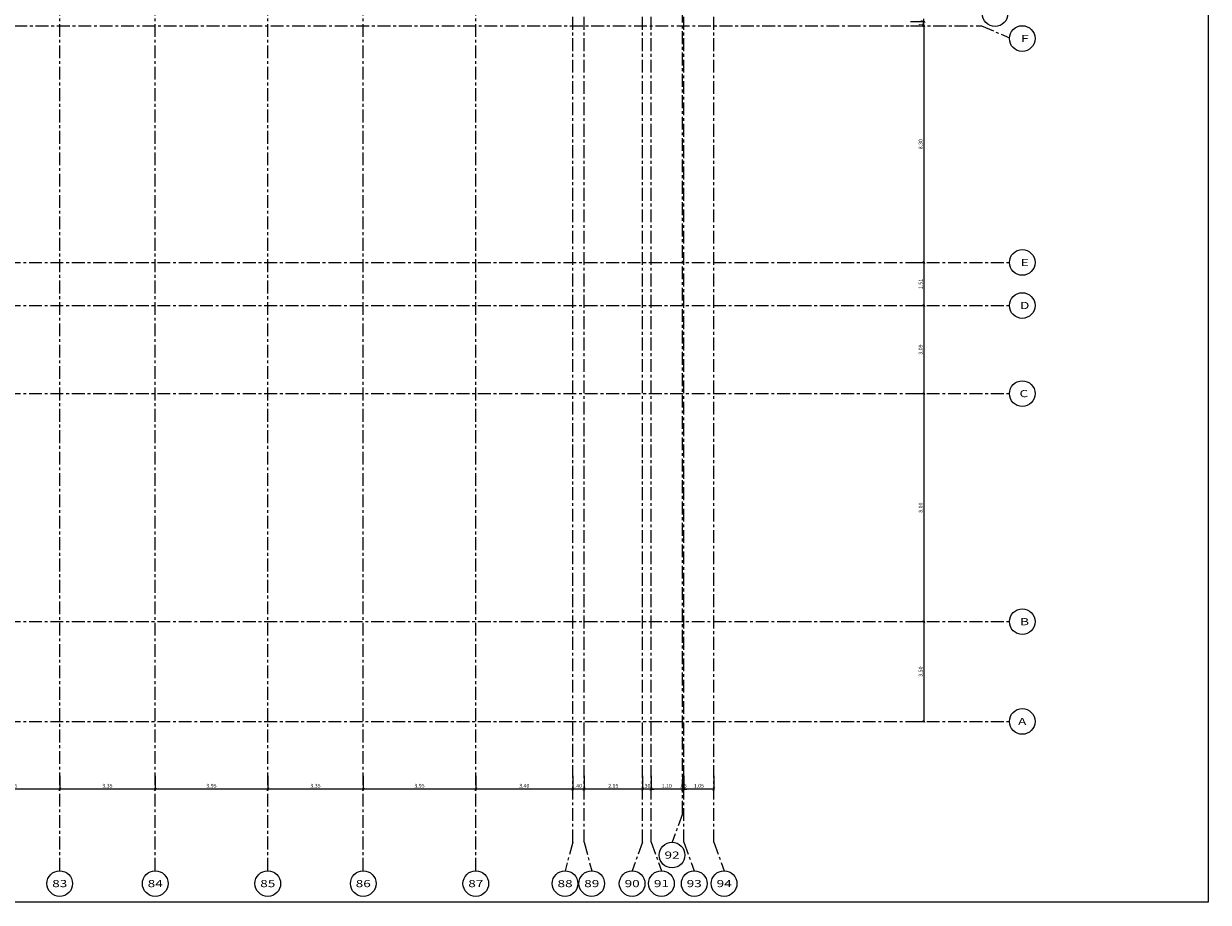
# Model space of a CAD drawing. Units: feet. Extents: x -375 to -184, y -91 to 50.
# Drawn here: x -226 to -184, y -91 to -60 of the extents above; entities that cross this region are included whole.
import ezdxf
from ezdxf.enums import TextEntityAlignment as Align

# ---------------------------------------------------------------- set-up
doc = ezdxf.new("R2010")
doc.units = ezdxf.units.FT
doc.header["$LTSCALE"] = 0.6
doc.header["$MEASUREMENT"] = 0
doc.header["$PDMODE"] = 3
doc.linetypes.add('CENTER2', pattern=[1.125, 0.75, -0.125, 0.125, -0.125])
doc.layers.get('0').update_dxf_attribs({"color": 21, "linetype": 'CONTINUOUS'})
doc.layers.get('DEFPOINTS').update_dxf_attribs({"color": 21, "linetype": 'CONTINUOUS'})
for name, color, linetype in [('COTAS-ESTRUCTURA-100', 2, 'CONTINUOUS'), ('EJES-ESTRUCTURA-100', 8, 'CENTER2'), ('TEXTOS-EJES-100', 1, 'CONTINUOUS')]:
    doc.layers.add(name, color=color, linetype=linetype)
doc.styles.add('arial', font='arial.ttf')
doc.styles.add('SIMPLEX', font='SIMPLEX.shx')
doc.dimstyles.new('EIA100', dxfattribs={"dimscale": 100, "dimtxt": 0.00135, "dimasz": 0.001, "dimexe": 0.0003, "dimexo": 0.0003, "dimgap": 0.0005, "dimtad": 1, "dimzin": 5, "dimdsep": 46, "dimtxsty": 'SIMPLEX', "dimblk1": 'ARCHTICK', "dimblk2": 'ARCHTICK', "dimsah": 1, "dimcen": 0.09, "dimdle": 0.0003, "dimclrd": 256, "dimclre": 256, "dimclrt": 256, "dimadec": 0, "dimazin": 0, "dimtfac": 1, "dimtdec": 3, "dimtix": 1, "dimtmove": 2, "dimatfit": 3, "dimldrblk": 'ARCHTICK', "dimfxl": 1, "dimtolj": 1, "dimtzin": 5, "dimarcsym": 0})

# ---------------------------------------------------------------- blocks, each defined once
blk = doc.blocks.new('_ARCHTICK')
at = {"color": 0, "linetype": 'ByBlock', "const_width": 0.15}
blk.add_lwpolyline([(-0.5, -0.5), (0.5, 0.5)], dxfattribs=at)
blk = doc.blocks.new('*D97')
at = {"linetype": 'ByBlock'}
for p, q in [((-228.118, -337.505), (-228.118, -338.005)), ((-224.768, -337.505), (-224.768, -338.005)), ((-224.738, -337.975), (-228.148, -337.975))]:
    blk.add_line(p, q, dxfattribs=at)
at = {"layer": 'DEFPOINTS', "color": 0, "linetype": 'ByBlock'}
for p in [(-228.118, -337.475), (-224.768, -337.475), (-228.118, -337.975)]:
    blk.add_point(p, dxfattribs=at)
at = {"linetype": 'ByBlock', "xscale": 0.1, "yscale": 0.1, "zscale": 0.1, "rotation": 180}
blk.add_blockref('_ARCHTICK', (-228.118, -337.975), dxfattribs=at)
at = {"linetype": 'ByBlock', "xscale": 0.1, "yscale": 0.1, "zscale": 0.1}
blk.add_blockref('_ARCHTICK', (-224.768, -337.975), dxfattribs=at)
at = {"linetype": 'ByBlock', "insert": (-226.443, -337.857), "char_height": 0.135, "attachment_point": 5, "style": 'SIMPLEX'}
blk.add_mtext('\\A1;3.35', dxfattribs=at)
blk = doc.blocks.new('*D98')
at = {"linetype": 'ByBlock'}
for p, q in [((-224.768, -337.505), (-224.768, -338.005)), ((-221.418, -337.505), (-221.418, -338.005)), ((-221.388, -337.975), (-224.798, -337.975))]:
    blk.add_line(p, q, dxfattribs=at)
at = {"layer": 'DEFPOINTS', "color": 0, "linetype": 'ByBlock'}
for p in [(-224.768, -337.475), (-221.418, -337.475), (-224.768, -337.975)]:
    blk.add_point(p, dxfattribs=at)
at = {"linetype": 'ByBlock', "xscale": 0.1, "yscale": 0.1, "zscale": 0.1, "rotation": 180}
blk.add_blockref('_ARCHTICK', (-224.768, -337.975), dxfattribs=at)
at = {"linetype": 'ByBlock', "xscale": 0.1, "yscale": 0.1, "zscale": 0.1}
blk.add_blockref('_ARCHTICK', (-221.418, -337.975), dxfattribs=at)
at = {"linetype": 'ByBlock', "insert": (-223.093, -337.857), "char_height": 0.135, "attachment_point": 5, "style": 'SIMPLEX'}
blk.add_mtext('\\A1;3.35', dxfattribs=at)
blk = doc.blocks.new('*D99')
at = {"linetype": 'ByBlock'}
for p, q in [((-221.418, -337.505), (-221.418, -338.005)), ((-217.468, -337.505), (-217.468, -338.005)), ((-217.438, -337.975), (-221.448, -337.975))]:
    blk.add_line(p, q, dxfattribs=at)
at = {"layer": 'DEFPOINTS', "color": 0, "linetype": 'ByBlock'}
for p in [(-221.418, -337.475), (-217.468, -337.475), (-221.418, -337.975)]:
    blk.add_point(p, dxfattribs=at)
at = {"linetype": 'ByBlock', "xscale": 0.1, "yscale": 0.1, "zscale": 0.1, "rotation": 180}
blk.add_blockref('_ARCHTICK', (-221.418, -337.975), dxfattribs=at)
at = {"linetype": 'ByBlock', "xscale": 0.1, "yscale": 0.1, "zscale": 0.1}
blk.add_blockref('_ARCHTICK', (-217.468, -337.975), dxfattribs=at)
at = {"linetype": 'ByBlock', "insert": (-219.443, -337.857), "char_height": 0.135, "attachment_point": 5, "style": 'SIMPLEX'}
blk.add_mtext('\\A1;3.95', dxfattribs=at)
blk = doc.blocks.new('*D100')
at = {"linetype": 'ByBlock'}
for p, q in [((-217.468, -337.505), (-217.468, -338.005)), ((-214.118, -337.505), (-214.118, -338.005)), ((-214.088, -337.975), (-217.498, -337.975))]:
    blk.add_line(p, q, dxfattribs=at)
at = {"layer": 'DEFPOINTS', "color": 0, "linetype": 'ByBlock'}
for p in [(-217.468, -337.475), (-214.118, -337.475), (-217.468, -337.975)]:
    blk.add_point(p, dxfattribs=at)
at = {"linetype": 'ByBlock', "xscale": 0.1, "yscale": 0.1, "zscale": 0.1, "rotation": 180}
blk.add_blockref('_ARCHTICK', (-217.468, -337.975), dxfattribs=at)
at = {"linetype": 'ByBlock', "xscale": 0.1, "yscale": 0.1, "zscale": 0.1}
blk.add_blockref('_ARCHTICK', (-214.118, -337.975), dxfattribs=at)
at = {"linetype": 'ByBlock', "insert": (-215.793, -337.857), "char_height": 0.135, "attachment_point": 5, "style": 'SIMPLEX'}
blk.add_mtext('\\A1;3.35', dxfattribs=at)
blk = doc.blocks.new('*D101')
at = {"linetype": 'ByBlock'}
for p, q in [((-214.118, -337.505), (-214.118, -338.005)), ((-210.168, -337.505), (-210.168, -338.005)), ((-210.138, -337.975), (-214.148, -337.975))]:
    blk.add_line(p, q, dxfattribs=at)
at = {"layer": 'DEFPOINTS', "color": 0, "linetype": 'ByBlock'}
for p in [(-214.118, -337.475), (-210.168, -337.475), (-214.118, -337.975)]:
    blk.add_point(p, dxfattribs=at)
at = {"linetype": 'ByBlock', "xscale": 0.1, "yscale": 0.1, "zscale": 0.1, "rotation": 180}
blk.add_blockref('_ARCHTICK', (-214.118, -337.975), dxfattribs=at)
at = {"linetype": 'ByBlock', "xscale": 0.1, "yscale": 0.1, "zscale": 0.1}
blk.add_blockref('_ARCHTICK', (-210.168, -337.975), dxfattribs=at)
at = {"linetype": 'ByBlock', "insert": (-212.143, -337.857), "char_height": 0.135, "attachment_point": 5, "style": 'SIMPLEX'}
blk.add_mtext('\\A1;3.95', dxfattribs=at)
blk = doc.blocks.new('*D102')
at = {"linetype": 'ByBlock'}
for p, q in [((-210.168, -337.505), (-210.168, -338.005)), ((-206.768, -337.505), (-206.768, -338.005)), ((-206.738, -337.975), (-210.198, -337.975))]:
    blk.add_line(p, q, dxfattribs=at)
at = {"layer": 'DEFPOINTS', "color": 0, "linetype": 'ByBlock'}
for p in [(-210.168, -337.475), (-206.768, -337.475), (-210.168, -337.975)]:
    blk.add_point(p, dxfattribs=at)
at = {"linetype": 'ByBlock', "xscale": 0.1, "yscale": 0.1, "zscale": 0.1, "rotation": 180}
blk.add_blockref('_ARCHTICK', (-210.168, -337.975), dxfattribs=at)
at = {"linetype": 'ByBlock', "xscale": 0.1, "yscale": 0.1, "zscale": 0.1}
blk.add_blockref('_ARCHTICK', (-206.768, -337.975), dxfattribs=at)
at = {"linetype": 'ByBlock', "insert": (-208.468, -337.857), "char_height": 0.135, "attachment_point": 5, "style": 'SIMPLEX'}
blk.add_mtext('\\A1;3.40', dxfattribs=at)
blk = doc.blocks.new('*D103')
at = {"linetype": 'ByBlock'}
for p, q in [((-206.368, -337.505), (-206.368, -338.005)), ((-204.318, -337.505), (-204.318, -338.005)), ((-204.288, -337.975), (-206.398, -337.975))]:
    blk.add_line(p, q, dxfattribs=at)
at = {"layer": 'DEFPOINTS', "color": 0, "linetype": 'ByBlock'}
for p in [(-206.368, -337.475), (-204.318, -337.475), (-206.368, -337.975)]:
    blk.add_point(p, dxfattribs=at)
at = {"linetype": 'ByBlock', "xscale": 0.1, "yscale": 0.1, "zscale": 0.1, "rotation": 180}
blk.add_blockref('_ARCHTICK', (-206.368, -337.975), dxfattribs=at)
at = {"linetype": 'ByBlock', "xscale": 0.1, "yscale": 0.1, "zscale": 0.1}
blk.add_blockref('_ARCHTICK', (-204.318, -337.975), dxfattribs=at)
at = {"linetype": 'ByBlock', "insert": (-205.343, -337.857), "char_height": 0.135, "attachment_point": 5, "style": 'SIMPLEX'}
blk.add_mtext('\\A1;2.05', dxfattribs=at)
blk = doc.blocks.new('*D105')
at = {"linetype": 'ByBlock'}
for p, q in [((-206.768, -337.505), (-206.768, -338.005)), ((-206.368, -337.505), (-206.368, -338.005)), ((-206.338, -337.975), (-206.798, -337.975))]:
    blk.add_line(p, q, dxfattribs=at)
at = {"layer": 'DEFPOINTS', "color": 0, "linetype": 'ByBlock'}
for p in [(-206.768, -337.475), (-206.368, -337.475), (-206.768, -337.975)]:
    blk.add_point(p, dxfattribs=at)
at = {"linetype": 'ByBlock', "xscale": 0.1, "yscale": 0.1, "zscale": 0.1, "rotation": 180}
blk.add_blockref('_ARCHTICK', (-206.768, -337.975), dxfattribs=at)
at = {"linetype": 'ByBlock', "xscale": 0.1, "yscale": 0.1, "zscale": 0.1}
blk.add_blockref('_ARCHTICK', (-206.368, -337.975), dxfattribs=at)
at = {"linetype": 'ByBlock', "insert": (-206.568, -337.857), "char_height": 0.135, "attachment_point": 5, "style": 'SIMPLEX'}
blk.add_mtext('\\A1;.40', dxfattribs=at)
blk = doc.blocks.new('*D106')
at = {"linetype": 'ByBlock'}
for p, q in [((-204.318, -337.505), (-204.318, -338.005)), ((-204.018, -337.505), (-204.018, -338.005)), ((-204.318, -337.975), (-204.418, -337.975)), ((-204.018, -337.975), (-204.318, -337.975)), ((-204.018, -337.975), (-203.918, -337.975))]:
    blk.add_line(p, q, dxfattribs=at)
at = {"layer": 'DEFPOINTS', "color": 0, "linetype": 'ByBlock'}
for p in [(-204.318, -337.475), (-204.018, -337.475), (-204.318, -337.975)]:
    blk.add_point(p, dxfattribs=at)
at = {"linetype": 'ByBlock', "xscale": 0.1, "yscale": 0.1, "zscale": 0.1}
blk.add_blockref('_ARCHTICK', (-204.318, -337.975), dxfattribs=at)
at = {"linetype": 'ByBlock', "xscale": 0.1, "yscale": 0.1, "zscale": 0.1, "rotation": 180}
blk.add_blockref('_ARCHTICK', (-204.018, -337.975), dxfattribs=at)
at = {"linetype": 'ByBlock', "insert": (-204.168, -337.857), "char_height": 0.135, "attachment_point": 5, "style": 'SIMPLEX'}
blk.add_mtext('\\A1;.30', dxfattribs=at)
blk = doc.blocks.new('*D107')
at = {"linetype": 'ByBlock'}
for p, q in [((-204.018, -337.505), (-204.018, -338.005)), ((-202.918, -337.505), (-202.918, -338.005)), ((-202.888, -337.975), (-204.048, -337.975))]:
    blk.add_line(p, q, dxfattribs=at)
at = {"layer": 'DEFPOINTS', "color": 0, "linetype": 'ByBlock'}
for p in [(-204.018, -337.475), (-202.918, -337.475), (-204.018, -337.975)]:
    blk.add_point(p, dxfattribs=at)
at = {"linetype": 'ByBlock', "xscale": 0.1, "yscale": 0.1, "zscale": 0.1, "rotation": 180}
blk.add_blockref('_ARCHTICK', (-204.018, -337.975), dxfattribs=at)
at = {"linetype": 'ByBlock', "xscale": 0.1, "yscale": 0.1, "zscale": 0.1}
blk.add_blockref('_ARCHTICK', (-202.918, -337.975), dxfattribs=at)
at = {"linetype": 'ByBlock', "insert": (-203.468, -337.857), "char_height": 0.135, "attachment_point": 5, "style": 'SIMPLEX'}
blk.add_mtext('\\A1;1.10', dxfattribs=at)
blk = doc.blocks.new('*D108')
at = {"linetype": 'ByBlock'}
for p, q in [((-202.918, -337.505), (-202.918, -338.005)), ((-202.868, -337.505), (-202.868, -338.005)), ((-202.918, -337.975), (-203.018, -337.975)), ((-202.868, -337.975), (-202.918, -337.975)), ((-202.868, -337.975), (-202.768, -337.975))]:
    blk.add_line(p, q, dxfattribs=at)
at = {"layer": 'DEFPOINTS', "color": 0, "linetype": 'ByBlock'}
for p in [(-202.918, -337.475), (-202.868, -337.475), (-202.918, -337.975)]:
    blk.add_point(p, dxfattribs=at)
at = {"linetype": 'ByBlock', "xscale": 0.1, "yscale": 0.1, "zscale": 0.1}
blk.add_blockref('_ARCHTICK', (-202.918, -337.975), dxfattribs=at)
at = {"linetype": 'ByBlock', "xscale": 0.1, "yscale": 0.1, "zscale": 0.1, "rotation": 180}
blk.add_blockref('_ARCHTICK', (-202.868, -337.975), dxfattribs=at)
at = {"linetype": 'ByBlock', "insert": (-202.893, -337.857), "char_height": 0.135, "attachment_point": 5, "style": 'SIMPLEX'}
blk.add_mtext('\\A1;.05', dxfattribs=at)
blk = doc.blocks.new('*D109')
at = {"linetype": 'ByBlock'}
for p, q in [((-202.868, -337.505), (-202.868, -338.005)), ((-201.818, -337.505), (-201.818, -338.005)), ((-201.788, -337.975), (-202.898, -337.975))]:
    blk.add_line(p, q, dxfattribs=at)
at = {"layer": 'DEFPOINTS', "color": 0, "linetype": 'ByBlock'}
for p in [(-202.868, -337.475), (-201.818, -337.475), (-202.868, -337.975)]:
    blk.add_point(p, dxfattribs=at)
at = {"linetype": 'ByBlock', "xscale": 0.1, "yscale": 0.1, "zscale": 0.1, "rotation": 180}
blk.add_blockref('_ARCHTICK', (-202.868, -337.975), dxfattribs=at)
at = {"linetype": 'ByBlock', "xscale": 0.1, "yscale": 0.1, "zscale": 0.1}
blk.add_blockref('_ARCHTICK', (-201.818, -337.975), dxfattribs=at)
at = {"linetype": 'ByBlock', "insert": (-202.343, -337.857), "char_height": 0.135, "attachment_point": 5, "style": 'SIMPLEX'}
blk.add_mtext('\\A1;1.05', dxfattribs=at)
blk = doc.blocks.new('*D122')
at = {"linetype": 'ByBlock'}
for p, q in [((-194.913, -311.2), (-194.413, -311.2)), ((-194.443, -311.17), (-194.443, -319.53)), ((-194.913, -319.5), (-194.413, -319.5))]:
    blk.add_line(p, q, dxfattribs=at)
at = {"layer": 'DEFPOINTS', "color": 0, "linetype": 'ByBlock'}
for p in [(-194.943, -311.2), (-194.943, -319.5), (-194.443, -319.5)]:
    blk.add_point(p, dxfattribs=at)
at = {"linetype": 'ByBlock', "xscale": 0.1, "yscale": 0.1, "zscale": 0.1}
for p, rotation in [((-194.443, -311.2), 90), ((-194.443, -319.5), 270)]:
    blk.add_blockref('_ARCHTICK', p, dxfattribs=dict(at, rotation=rotation))
at = {"linetype": 'ByBlock', "insert": (-194.56, -315.35), "char_height": 0.135, "attachment_point": 5, "rotation": 90, "style": 'SIMPLEX'}
blk.add_mtext('\\A1;8.30', dxfattribs=at)
blk = doc.blocks.new('*D123')
at = {"linetype": 'ByBlock'}
for p, q in [((-194.913, -324.1), (-194.413, -324.1)), ((-194.443, -324.07), (-194.443, -332.13)), ((-194.913, -332.1), (-194.413, -332.1))]:
    blk.add_line(p, q, dxfattribs=at)
at = {"layer": 'DEFPOINTS', "color": 0, "linetype": 'ByBlock'}
for p in [(-194.943, -324.1), (-194.943, -332.1), (-194.443, -332.1)]:
    blk.add_point(p, dxfattribs=at)
at = {"linetype": 'ByBlock', "xscale": 0.1, "yscale": 0.1, "zscale": 0.1}
for p, rotation in [((-194.443, -324.1), 90), ((-194.443, -332.1), 270)]:
    blk.add_blockref('_ARCHTICK', p, dxfattribs=dict(at, rotation=rotation))
at = {"linetype": 'ByBlock', "insert": (-194.56, -328.1), "char_height": 0.135, "attachment_point": 5, "rotation": 90, "style": 'SIMPLEX'}
blk.add_mtext('\\A1;8.00', dxfattribs=at)
blk = doc.blocks.new('*D129')
at = {"linetype": 'ByBlock'}
for p, q in [((-194.913, -311.05), (-194.413, -311.05)), ((-194.913, -311.2), (-194.413, -311.2)), ((-194.443, -311.05), (-194.443, -310.95)), ((-194.443, -311.2), (-194.443, -311.05)), ((-194.443, -311.2), (-194.443, -311.3))]:
    blk.add_line(p, q, dxfattribs=at)
at = {"layer": 'DEFPOINTS', "color": 0, "linetype": 'ByBlock'}
for p in [(-194.943, -311.05), (-194.943, -311.2), (-194.443, -311.05)]:
    blk.add_point(p, dxfattribs=at)
at = {"linetype": 'ByBlock', "xscale": 0.1, "yscale": 0.1, "zscale": 0.1}
for p, rotation in [((-194.443, -311.05), 270), ((-194.443, -311.2), 90)]:
    blk.add_blockref('_ARCHTICK', p, dxfattribs=dict(at, rotation=rotation))
at = {"linetype": 'ByBlock', "insert": (-194.56, -311.125), "char_height": 0.135, "attachment_point": 5, "rotation": 90, "style": 'SIMPLEX'}
blk.add_mtext('\\A1;.15', dxfattribs=at)
blk = doc.blocks.new('*D130')
at = {"linetype": 'ByBlock'}
for p, q in [((-194.913, -319.5), (-194.413, -319.5)), ((-194.443, -319.47), (-194.443, -321.04)), ((-194.913, -321.01), (-194.413, -321.01))]:
    blk.add_line(p, q, dxfattribs=at)
at = {"layer": 'DEFPOINTS', "color": 0, "linetype": 'ByBlock'}
for p in [(-194.943, -319.5), (-194.943, -321.01), (-194.443, -321.01)]:
    blk.add_point(p, dxfattribs=at)
at = {"linetype": 'ByBlock', "xscale": 0.1, "yscale": 0.1, "zscale": 0.1}
for p, rotation in [((-194.443, -319.5), 90), ((-194.443, -321.01), 270)]:
    blk.add_blockref('_ARCHTICK', p, dxfattribs=dict(at, rotation=rotation))
at = {"linetype": 'ByBlock', "insert": (-194.56, -320.255), "char_height": 0.135, "attachment_point": 5, "rotation": 90, "style": 'SIMPLEX'}
blk.add_mtext('\\A1;1.51', dxfattribs=at)
blk = doc.blocks.new('*D131')
at = {"linetype": 'ByBlock'}
for p, q in [((-194.913, -321.01), (-194.413, -321.01)), ((-194.443, -320.98), (-194.443, -324.13)), ((-194.913, -324.1), (-194.413, -324.1))]:
    blk.add_line(p, q, dxfattribs=at)
at = {"layer": 'DEFPOINTS', "color": 0, "linetype": 'ByBlock'}
for p in [(-194.943, -321.01), (-194.943, -324.1), (-194.443, -324.1)]:
    blk.add_point(p, dxfattribs=at)
at = {"linetype": 'ByBlock', "xscale": 0.1, "yscale": 0.1, "zscale": 0.1}
for p, rotation in [((-194.443, -321.01), 90), ((-194.443, -324.1), 270)]:
    blk.add_blockref('_ARCHTICK', p, dxfattribs=dict(at, rotation=rotation))
at = {"linetype": 'ByBlock', "insert": (-194.56, -322.555), "char_height": 0.135, "attachment_point": 5, "rotation": 90, "style": 'SIMPLEX'}
blk.add_mtext('\\A1;3.09', dxfattribs=at)
blk = doc.blocks.new('*D132')
at = {"linetype": 'ByBlock'}
for p, q in [((-194.913, -332.1), (-194.413, -332.1)), ((-194.443, -332.07), (-194.443, -335.63)), ((-194.913, -335.6), (-194.413, -335.6))]:
    blk.add_line(p, q, dxfattribs=at)
at = {"layer": 'DEFPOINTS', "color": 0, "linetype": 'ByBlock'}
for p in [(-194.943, -332.1), (-194.943, -335.6), (-194.443, -335.6)]:
    blk.add_point(p, dxfattribs=at)
at = {"linetype": 'ByBlock', "xscale": 0.1, "yscale": 0.1, "zscale": 0.1}
for p, rotation in [((-194.443, -332.1), 90), ((-194.443, -335.6), 270)]:
    blk.add_blockref('_ARCHTICK', p, dxfattribs=dict(at, rotation=rotation))
at = {"linetype": 'ByBlock', "insert": (-194.56, -333.85), "char_height": 0.135, "attachment_point": 5, "rotation": 90, "style": 'SIMPLEX'}
blk.add_mtext('\\A1;3.50', dxfattribs=at)

msp = doc.modelspace()

# ---------------------------------------------------------------- linework, layer by layer
at = {"layer": 'DEFPOINTS'}
msp.add_lwpolyline([(-251.4646, -90.6939), (-251.4646, 5.8061), (-184.4646, 5.8061), (-184.4646, -90.6939)], close=True, dxfattribs=at)
at = {"layer": 'EJES-ESTRUCTURA-100'}
for p, q in [((-224.7679, -89.5876), (-224.7679, 4.6998)), ((-221.4179, -89.5876), (-221.4179, 4.6998)), ((-217.4679, -89.5876), (-217.4679, 4.6998)), ((-214.1179, -89.5876), (-214.1179, 4.6998)), ((-210.1679, -89.5876), (-210.1679, 4.6998)), ((-206.7679, -88.5876), (-206.7679, 3.6998)), ((-206.3679, -88.5876), (-206.3679, 3.6998)), ((-204.3179, -88.5876), (-204.3179, 3.6998)), ((-204.0179, -88.5876), (-204.0179, 3.6998)), ((-202.8679, -88.5876), (-202.8679, 3.6998)), ((-201.8179, -88.5876), (-201.8179, 3.6998)), ((-202.9179, -87.5876), (-202.9179, 2.6998)), ((-366.6153, -59.95), (-192.4206, -59.95)), ((-192.4206, -59.95), (-191.4429, -60.3702)), ((-367.5929, -68.25), (-191.4429, -68.25)), ((-367.5929, -69.76), (-191.4429, -69.76)), ((-367.5929, -72.85), (-191.4429, -72.85)), ((-367.5929, -80.85), (-191.4429, -80.85)), ((-367.5929, -84.35), (-191.4429, -84.35)), ((-202.9179, -87.5876), (-203.2819, -88.5876)), ((-206.7679, -88.5876), (-207.0359, -89.5876)), ((-206.3679, -88.5876), (-206.1, -89.5876)), ((-204.3179, -88.5876), (-204.6819, -89.5876)), ((-204.0179, -88.5876), (-203.654, -89.5876)), ((-202.8679, -88.5876), (-202.504, -89.5876)), ((-201.8179, -88.5876), (-201.454, -89.5876))]:
    msp.add_line(p, q, dxfattribs=at)
at = {"layer": 'TEXTOS-EJES-100'}
for centre in [(-191.9478, -59.519), (-190.9937, -60.3958), (-190.9929, -68.25), (-190.9929, -69.76), (-190.9929, -72.85), (-190.9929, -80.85), (-190.9929, -84.35), (-203.2819, -89.0376), (-224.7679, -90.0376), (-221.4179, -90.0376), (-217.4679, -90.0376), (-214.1179, -90.0376), (-210.1679, -90.0376), (-207.0359, -90.0376), (-206.1, -90.0376), (-204.6819, -90.0376), (-203.654, -90.0376), (-202.504, -90.0376), (-201.454, -90.0376)]:
    msp.add_circle(centre, 0.45, dxfattribs=at)

# ---------------------------------------------------------------- texts
at = {"layer": 'TEXTOS-EJES-100', "style": 'arial', "width": 1.4}
for s, p in [('F', (-190.902, -60.3958)), ('E', (-190.9045, -68.25)), ('D', (-190.9067, -69.76)), ('C', (-190.9373, -72.85)), ('B', (-190.9111, -80.85)), ('A', (-190.9946, -84.35)), ('92', (-203.2819, -89.0376)), ('83', (-224.7679, -90.0376)), ('84', (-221.4179, -90.0376)), ('85', (-217.4679, -90.0376)), ('86', (-214.1179, -90.0376)), ('87', (-210.1679, -90.0376)), ('88', (-207.0359, -90.0376)), ('89', (-206.1, -90.0376)), ('90', (-204.6819, -90.0376)), ('91', (-203.654, -90.0376)), ('93', (-202.504, -90.0376)), ('94', (-201.454, -90.0376))]:
    msp.add_text(s, height=0.25, dxfattribs=at).set_placement(p, align=Align.MIDDLE_CENTER)

# ---------------------------------------------------------------- dimensions: what is measured, and where the dimension line sits
at = {"layer": 'COTAS-ESTRUCTURA-100'}
for base, p1, p2, picture, middle in [((-194.4429, -59.8), (-194.9429, -59.95), (-194.9429, -59.8), '*D129', (-194.5604, -59.875)), ((-194.4429, -68.25), (-194.9429, -59.95), (-194.9429, -68.25), '*D122', (-194.5604, -64.1)), ((-194.4429, -69.76), (-194.9429, -68.25), (-194.9429, -69.76), '*D130', (-194.5604, -69.005)), ((-194.4429, -72.85), (-194.9429, -69.76), (-194.9429, -72.85), '*D131', (-194.5604, -71.305)), ((-194.4429, -80.85), (-194.9429, -72.85), (-194.9429, -80.85), '*D123', (-194.5604, -76.85)), ((-194.4429, -84.35), (-194.9429, -80.85), (-194.9429, -84.35), '*D132', (-194.5604, -82.6))]:
    dim = msp.add_linear_dim(base=base, p1=p1, p2=p2, angle=270, dimstyle='EIA100', dxfattribs=at)
    dim.commit()
    dim.dimension.update_dxf_attribs({"geometry": picture, "text_midpoint": middle, "insert": (0, 251.25)})
for base, p1, p2, picture, middle in [((-228.1179, -86.7247), (-224.7679, -86.2247), (-228.1179, -86.2247), '*D97', (-226.4429, -86.6072)), ((-224.7679, -86.7247), (-221.4179, -86.2247), (-224.7679, -86.2247), '*D98', (-223.0929, -86.6072)), ((-221.4179, -86.7247), (-217.4679, -86.2247), (-221.4179, -86.2247), '*D99', (-219.4429, -86.6072)), ((-217.4679, -86.7247), (-214.1179, -86.2247), (-217.4679, -86.2247), '*D100', (-215.7929, -86.6072)), ((-214.1179, -86.7247), (-210.1679, -86.2247), (-214.1179, -86.2247), '*D101', (-212.1429, -86.6072)), ((-210.1679, -86.7247), (-206.7679, -86.2247), (-210.1679, -86.2247), '*D102', (-208.4679, -86.6072)), ((-206.7679, -86.7247), (-206.3679, -86.2247), (-206.7679, -86.2247), '*D105', (-206.5679, -86.6072)), ((-206.3679, -86.7247), (-204.3179, -86.2247), (-206.3679, -86.2247), '*D103', (-205.3429, -86.6072)), ((-204.3179, -86.7247), (-204.0179, -86.2247), (-204.3179, -86.2247), '*D106', (-204.1679, -86.6072)), ((-204.0179, -86.7247), (-202.9179, -86.2247), (-204.0179, -86.2247), '*D107', (-203.4679, -86.6072)), ((-202.9179, -86.7247), (-202.8679, -86.2247), (-202.9179, -86.2247), '*D108', (-202.8929, -86.6072)), ((-202.8679, -86.7247), (-201.8179, -86.2247), (-202.8679, -86.2247), '*D109', (-202.3429, -86.6072))]:
    dim = msp.add_linear_dim(base=base, p1=p1, p2=p2, dimstyle='EIA100', dxfattribs=at)
    dim.commit()
    dim.dimension.update_dxf_attribs({"geometry": picture, "text_midpoint": middle, "insert": (0, 251.25)})

doc.saveas('drawing.dxf')
